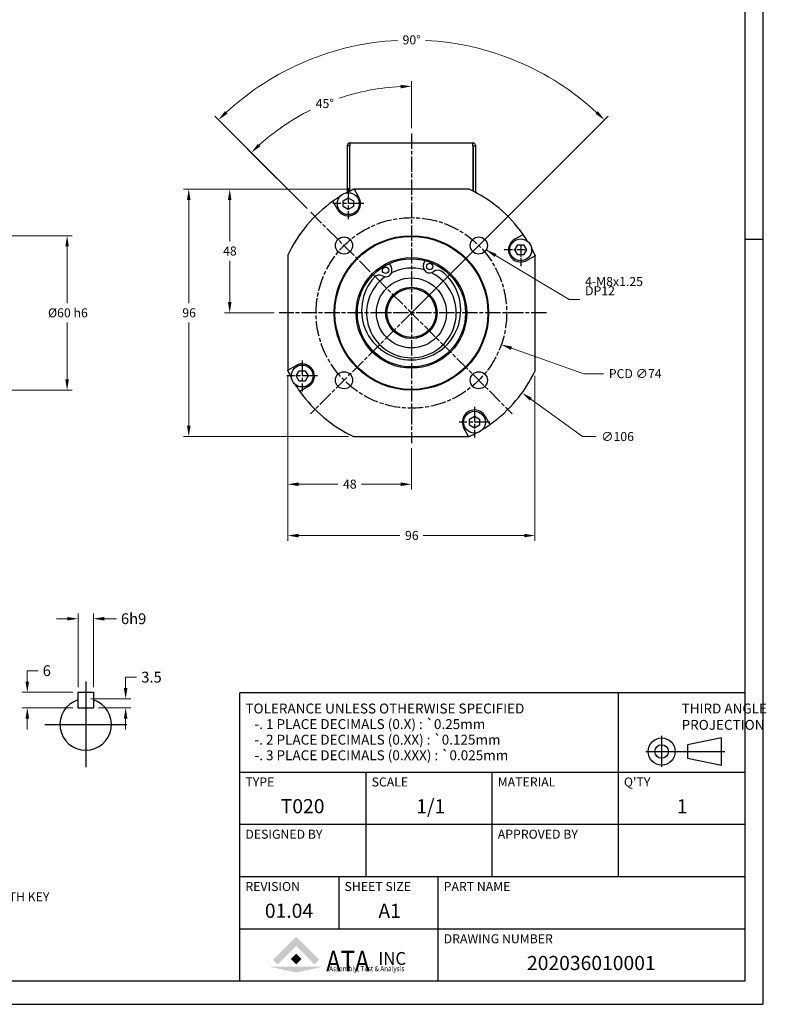
# Model space of a CAD drawing. Units: millimetres. Extents: x 0 to 842, y -8 to 594.
# Drawn here: x 552 to 842, y 0 to 382 of the extents above; entities that cross this region are included whole.
import ezdxf

# ---------------------------------------------------------------- set-up
doc = ezdxf.new("R2010")
doc.units = ezdxf.units.MM
doc.header["$LTSCALE"] = 1.05
doc.linetypes.add('CENTER', pattern=[50.8, 31.75, -6.35, 6.35, -6.35])
doc.linetypes.add('CHAIN', pattern=[0.3543, 0.2362, -0.0295, 0.0591, -0.0295])
doc.layers.add('ATA-CENTER', color=133, linetype='CENTER')
doc.layers.add('ATA-TEXT', color=7, linetype='Continuous')
doc.layers.add('ATA-DIM', color=252, linetype='Continuous', lineweight=25)
doc.layers.add('ATA-SIGN', color=3, linetype='Continuous', lineweight=25)
doc.styles.get("Standard").update_dxf_attribs({"font": 'arial.ttf'})
doc.styles.add('주 문자 (ISO)', font='arial.ttf')
doc.dimstyles.new('ata_A1', dxfattribs={"dimtxt": 4.2, "dimasz": 4.2, "dimexe": 2, "dimexo": 2, "dimgap": 2, "dimtad": 0, "dimtih": 1, "dimtoh": 1, "dimdec": 6, "dimdsep": 46, "dimtxsty": 'Standard', "dimcen": 0, "dimclrd": 252, "dimclre": 252, "dimclrt": 4, "dimadec": 6, "dimazin": 2, "dimtfac": 1, "dimtdec": 6, "dimtofl": 0, "dimtmove": 0, "dimatfit": 3, "dimfxl": 0, "dimtolj": 1, "dimtzin": 0, "dimlwd": 0, "dimlwe": 0, "dimarcsym": 0})

# ---------------------------------------------------------------- blocks, each defined once
blk = doc.blocks.new('ata-Border-A1-002')
at = {"color": 253, "ltscale": 0.5}
for p in [(841, 594), (0, 0)]:
    blk.add_line(p, (841, 0), dxfattribs=at)
for p, q in [((834, 585), (834, 9)), ((834, 9), (7, 9))]:
    blk.add_line(p, q)
at = {"color": 253, "linetype": 'Continuous'}
blk.add_line((841, 297), (834, 297), dxfattribs=at)
blk = doc.blocks.new('ata-Title-A1-002')
for color, points in [(176, [(14.63, 6.49), (12.84, 8.28), (21.79, 17.23), (30.75, 8.28), (28.96, 6.49), (21.79, 13.66)]), (30, [(21.79, 10.66), (23.88, 8.57), (21.79, 6.49), (19.71, 8.57)]), (9, [(32.34, 5.64), (21.79, 3.34), (11.25, 5.64)])]:
    blk.add_hatch(color=color).paths.add_polyline_path(points)
at = {"color": 253}
for p, q in [((0, 0), (0, 112)), ((196, 112), (0, 112)), ((147, 40.6), (147, 112)), ((196, 112), (196, 0)), ((0, 81.2), (196, 81.2)), ((49, 40.6), (49, 81.2)), ((98, 40.6), (98, 81.2)), ((0, 60.9), (196, 60.9)), ((0, 40.6), (196, 40.6)), ((38.5, 20.3), (38.5, 40.6)), ((77, 0), (77, 40.6)), ((0, 20.3), (196, 20.3)), ((196, 0), (0, 0))]:
    blk.add_line(p, q, dxfattribs=at)
for p, q in [((163.75, 95.32), (163.75, 83.26)), ((187.03, 94.45), (173.85, 91.82)), ((173.85, 91.82), (173.85, 86.55)), ((187.03, 83.91), (187.03, 94.45)), ((157.57, 89.18), (188.27, 89.18)), ((173.85, 86.55), (187.03, 83.91)), ((0, 81.2), (196, 81.2))]:
    blk.add_line(p, q)
for radius in [5.27, 2.64]:
    blk.add_circle((163.75, 89.18), radius)
at = {"char_height": 3.85, "attachment_point": 1, "style": '주 문자 (ISO)'}
for s, insert, line_spacing_factor in [('TOLERANCE UNLESS OTHERWISE SPECIFIED\\P   -. 1 PLACE DECIMALS (0.X) : {\\fAIGDT|b0|i0|c2|p2;`0}.25mm\\P   -. 2 PLACE DECIMALS (0.XX) : {\\fAIGDT|b0|i0|c2|p2;`0}.125mm \\P   -. 3 PLACE DECIMALS (0.XXX) : {\\fAIGDT|b0|i0|c2|p2;`0}.025mm', (2.11, 107.8), 0.942857), ('THIRD ANGLE\\PPROJECTION', (171.5, 107.8), 0.987884)]:
    blk.add_mtext(s, dxfattribs=dict(at, insert=insert, line_spacing_factor=line_spacing_factor))
at = {"char_height": 3.5, "attachment_point": 1, "style": '주 문자 (ISO)'}
for s, insert in [('TYPE', (2.1, 79.1)), ('SCALE', (51.11, 79.1)), ('MATERIAL', (100.1, 79.1)), ("Q'TY", (149.1, 79.1)), ('DESIGNED BY', (2.1, 58.8)), ('APPROVED BY', (100.11, 58.8)), ('REVISION', (2.1, 38.5)), ('SHEET SIZE', (40.6, 38.5)), ('PART NAME', (79.11, 38.5)), ('DRAWING NUMBER', (79.11, 18.2))]:
    blk.add_mtext(s, dxfattribs=dict(at, insert=insert))
at = {"color": 176, "insert": (33.46, 3.77), "char_height": 8, "width": 37.1563, "attachment_point": 7, "line_spacing_factor": 0.5, "style": '주 문자 (ISO)'}
blk.add_mtext('{\\fArial|b1|i0|c0|p34;\\W0.85;ATA}', dxfattribs=at)
at = {"color": 9, "style": '주 문자 (ISO)'}
for s, insert, char_height, attachment_point in [('{\\fArial|b1|i0|c0|p34;\\W0.95;INC}', (53.76, 6.3), 5, 7), ('{\\fArial|b1|i0|c0|p34;\\W0.9;Assembly, Test & Analysis}', (49.25, 5.84), 2, 2)]:
    blk.add_mtext(s, dxfattribs=dict(at, insert=insert, char_height=char_height, attachment_point=attachment_point))
at = {"style": '주 문자 (ISO)'}
for tag, p in [('TYPE_001', (15.42, 65.19)), ('SCALE_001', (67.94, 65.15)), ('MATERIAL_001', (112.87, 65.15)), ('QTY_001', (169.65, 65.14)), ('REVISION_001', (12.88, 24.59)), ('SHEET_SIZE_001', (53.76, 24.54)), ('PART_NAME_001', (89.42, 24.55)), ('DRAWING_NUMBER_001', (84.68, 4.29))]:
    blk.add_attdef(tag, p, '', height=5.5, dxfattribs=at)
blk = doc.blocks.new('*D67')
at = {"layer": 'ATA-DIM', "color": 252, "lineweight": 0}
for p, q in [((704.57, 340.22), (704.57, 358.52)), ((664.05, 309.05), (640.94, 332.16))]:
    blk.add_line(p, q, dxfattribs=at)
for start, end in [(92.7348, 108.6716), (116.4377, 132.2652)]:
    blk.add_arc((704.57, 268.52), 88, start, end, dxfattribs=at)
at = {"layer": 'ATA-DIM', "color": 252}
for points in [[(700.36, 357.12), (700.39, 355.72), (704.57, 356.52)], [(645.87, 333.14), (644.91, 334.15), (642.35, 330.75)]]:
    blk.add_solid(points, dxfattribs=at)
at = {"layer": 'Defpoints', "color": 0}
for p in [(681.8, 353.52), (704.57, 338.22), (665.46, 307.63), (704.57, 268.52)]:
    blk.add_point(p, dxfattribs=at)
at = {"layer": 'ATA-DIM', "color": 4, "insert": (667.39, 351.6), "char_height": 3.5, "attachment_point": 1}
blk.add_mtext('\\A1;45°', dxfattribs=at)
blk = doc.blocks.new('*D68')
at = {"layer": 'ATA-DIM', "color": 252, "lineweight": 0}
for p, q in [((664.05, 309.05), (628.21, 344.89)), ((706, 269.94), (780.94, 344.89))]:
    blk.add_line(p, q, dxfattribs=at)
for start, end in [(92.938, 132.7296), (47.2704, 87.062)]:
    blk.add_arc((704.57, 268.52), 106, start, end, dxfattribs=at)
at = {"layer": 'ATA-DIM', "color": 252}
for points in [[(633.13, 345.88), (632.16, 346.89), (629.62, 343.48)], [(776.98, 346.89), (776.01, 345.88), (779.53, 343.48)]]:
    blk.add_solid(points, dxfattribs=at)
at = {"layer": 'Defpoints', "color": 0}
for p in [(732.01, 370.91), (665.46, 307.63), (704.57, 268.52), (704.58, 268.53)]:
    blk.add_point(p, dxfattribs=at)
at = {"layer": 'ATA-DIM', "color": 4, "insert": (701.14, 376.31), "char_height": 3.5, "attachment_point": 1}
blk.add_mtext('\\A1;90°', dxfattribs=at)
blk = doc.blocks.new('*D69')
at = {"layer": 'ATA-DIM', "color": 252, "lineweight": 0}
for p, q in [((680.35, 316.52), (632.01, 316.52)), ((634.01, 312.32), (634.01, 296.31)), ((634.01, 272.72), (634.01, 288.74)), ((651.23, 268.52), (632.01, 268.52))]:
    blk.add_line(p, q, dxfattribs=at)
at = {"layer": 'ATA-DIM', "color": 252}
for points in [[(633.31, 312.32), (634.71, 312.32), (634.01, 316.52)], [(633.31, 272.72), (634.71, 272.72), (634.01, 268.52)]]:
    blk.add_solid(points, dxfattribs=at)
at = {"layer": 'Defpoints', "color": 0}
for p in [(634.01, 316.52), (682.35, 316.52), (653.23, 268.52)]:
    blk.add_point(p, dxfattribs=at)
at = {"layer": 'ATA-DIM', "color": 4, "insert": (631.43, 294.31), "char_height": 3.5, "attachment_point": 1}
blk.add_mtext('\\A1;48', dxfattribs=at)
blk = doc.blocks.new('*D70')
at = {"layer": 'ATA-DIM', "color": 252, "lineweight": 0}
for p, q in [((680.35, 316.52), (616.1, 316.52)), ((618.1, 312.32), (618.1, 272.31)), ((618.1, 224.72), (618.1, 264.74)), ((680.1, 220.52), (616.1, 220.52))]:
    blk.add_line(p, q, dxfattribs=at)
at = {"layer": 'ATA-DIM', "color": 252}
for points in [[(617.4, 312.32), (618.8, 312.32), (618.1, 316.52)], [(617.4, 224.72), (618.8, 224.72), (618.1, 220.52)]]:
    blk.add_solid(points, dxfattribs=at)
at = {"layer": 'Defpoints', "color": 0}
for p in [(682.35, 316.52), (618.1, 220.52), (682.1, 220.52)]:
    blk.add_point(p, dxfattribs=at)
at = {"layer": 'ATA-DIM', "color": 4, "insert": (615.6, 270.31), "char_height": 3.5, "attachment_point": 1}
blk.add_mtext('\\A1;96', dxfattribs=at)
blk = doc.blocks.new('*D71')
at = {"layer": 'ATA-DIM', "color": 252, "lineweight": 0}
for p, q in [((472.64, 298.52), (572.85, 298.52)), ((570.85, 294.32), (570.85, 272.31)), ((570.85, 242.72), (570.85, 264.74)), ((472.64, 238.52), (572.85, 238.52))]:
    blk.add_line(p, q, dxfattribs=at)
at = {"layer": 'ATA-DIM', "color": 252}
for points in [[(570.15, 294.32), (571.55, 294.32), (570.85, 298.52)], [(570.15, 242.72), (571.55, 242.72), (570.85, 238.52)]]:
    blk.add_solid(points, dxfattribs=at)
at = {"layer": 'Defpoints', "color": 0}
for p in [(470.64, 298.52), (470.64, 238.52), (570.85, 238.52)]:
    blk.add_point(p, dxfattribs=at)
at = {"layer": 'ATA-DIM', "color": 4, "insert": (563.44, 270.31), "char_height": 3.5, "attachment_point": 1}
blk.add_mtext('\\A1;%%C60 h6', dxfattribs=at)
blk = doc.blocks.new('*D75')
at = {"layer": 'ATA-DIM', "color": 252, "lineweight": 0}
for p, q in [((656.57, 244.29), (656.57, 199.98)), ((704.57, 215.98), (704.57, 199.98)), ((660.77, 201.98), (675.99, 201.98)), ((700.37, 201.98), (685.16, 201.98))]:
    blk.add_line(p, q, dxfattribs=at)
at = {"layer": 'ATA-DIM', "color": 252}
for points in [[(660.77, 202.68), (660.77, 201.28), (656.57, 201.98)], [(700.37, 202.68), (700.37, 201.28), (704.57, 201.98)]]:
    blk.add_solid(points, dxfattribs=at)
at = {"layer": 'Defpoints', "color": 0}
for p in [(656.57, 246.29), (704.57, 217.98), (656.57, 201.98)]:
    blk.add_point(p, dxfattribs=at)
at = {"layer": 'ATA-DIM', "color": 4, "insert": (677.99, 203.77), "char_height": 3.5, "attachment_point": 1}
blk.add_mtext('\\A1;48', dxfattribs=at)
blk = doc.blocks.new('*D76')
at = {"layer": 'ATA-DIM', "color": 252, "lineweight": 0}
for p, q in [((656.57, 244.29), (656.57, 180.05)), ((752.57, 244.05), (752.57, 180.05)), ((660.77, 182.05), (700.07, 182.05)), ((748.37, 182.05), (709.08, 182.05))]:
    blk.add_line(p, q, dxfattribs=at)
at = {"layer": 'ATA-DIM', "color": 252}
for points in [[(660.77, 182.75), (660.77, 181.35), (656.57, 182.05)], [(748.37, 182.75), (748.37, 181.35), (752.57, 182.05)]]:
    blk.add_solid(points, dxfattribs=at)
at = {"layer": 'Defpoints', "color": 0}
for p in [(656.57, 246.29), (752.57, 246.05), (752.57, 182.05)]:
    blk.add_point(p, dxfattribs=at)
at = {"layer": 'ATA-DIM', "color": 4, "insert": (702.07, 183.84), "char_height": 3.5, "attachment_point": 1}
blk.add_mtext('\\A1;96', dxfattribs=at)
blk = doc.blocks.new('*D77')
at = {"layer": 'ATA-DIM', "color": 252, "lineweight": 0}
for p, q in [((771.08, 220.47), (750.94, 235.02)), ((776.28, 220.47), (771.08, 220.47))]:
    blk.add_line(p, q, dxfattribs=at)
at = {"layer": 'ATA-DIM', "color": 252}
blk.add_solid([(751.35, 235.59), (750.53, 234.45), (747.53, 237.48)], dxfattribs=at)
at = {"layer": 'Defpoints', "color": 0}
for p in [(661.62, 299.56), (747.53, 237.48)]:
    blk.add_point(p, dxfattribs=at)
at = {"layer": 'ATA-DIM', "color": 4, "insert": (778.28, 222.25), "char_height": 3.5, "attachment_point": 1}
blk.add_mtext('\\A1;∅106', dxfattribs=at)
blk = doc.blocks.new('*D78')
at = {"layer": 'ATA-DIM', "color": 252, "lineweight": 0}
for p, q in [((771.52, 244.88), (743.42, 254.8)), ((779.23, 244.88), (771.52, 244.88))]:
    blk.add_line(p, q, dxfattribs=at)
at = {"layer": 'ATA-DIM', "color": 252}
blk.add_solid([(743.66, 255.46), (743.19, 254.14), (739.46, 256.2)], dxfattribs=at)
at = {"layer": 'Defpoints', "color": 0}
for p in [(669.69, 280.84), (739.46, 256.2)]:
    blk.add_point(p, dxfattribs=at)
at = {"layer": 'ATA-DIM', "color": 4, "insert": (781.23, 246.69), "char_height": 3.5, "attachment_point": 1}
blk.add_mtext('\\A1;PCD ∅74', dxfattribs=at)
blk = doc.blocks.new('*D80')
at = {"layer": 'ATA-DIM', "color": 252, "lineweight": 0}
for p, q in [((570.89, 149.75), (566.69, 149.75)), ((575.09, 123.17), (575.09, 151.75)), ((581.09, 123.17), (581.09, 151.75)), ((585.29, 149.75), (590.03, 149.75))]:
    blk.add_line(p, q, dxfattribs=at)
at = {"layer": 'ATA-DIM', "color": 252}
for points in [[(570.89, 150.45), (570.89, 149.05), (575.09, 149.75)], [(585.29, 150.45), (585.29, 149.05), (581.09, 149.75)]]:
    blk.add_solid(points, dxfattribs=at)
at = {"layer": 'Defpoints', "color": 0}
for p in [(581.09, 149.75), (575.09, 121.17), (581.09, 121.17)]:
    blk.add_point(p, dxfattribs=at)
at = {"layer": 'ATA-DIM', "color": 4, "insert": (596.69, 149.75), "char_height": 4.2, "attachment_point": 5}
blk.add_mtext('\\A1;6h9', dxfattribs=at)
blk = doc.blocks.new('*D81')
at = {"layer": 'ATA-DIM', "color": 252, "lineweight": 0}
for p, q in [((555.4, 125.37), (555.4, 129.57)), ((555.4, 129.57), (559.6, 129.57)), ((573.09, 121.17), (553.4, 121.17)), ((573.09, 115.17), (553.4, 115.17)), ((555.4, 110.97), (555.4, 106.77))]:
    blk.add_line(p, q, dxfattribs=at)
at = {"layer": 'ATA-DIM', "color": 252}
for points in [[(554.7, 125.37), (556.1, 125.37), (555.4, 121.17)], [(554.7, 110.97), (556.1, 110.97), (555.4, 115.17)]]:
    blk.add_solid(points, dxfattribs=at)
at = {"layer": 'Defpoints', "color": 0}
for p in [(555.4, 121.17), (575.09, 121.17), (575.09, 115.17)]:
    blk.add_point(p, dxfattribs=at)
at = {"layer": 'ATA-DIM', "color": 4, "insert": (562.98, 129.57), "char_height": 4.2, "attachment_point": 5}
blk.add_mtext('\\A1;6', dxfattribs=at)
blk = doc.blocks.new('*D82')
at = {"layer": 'ATA-DIM', "color": 252, "lineweight": 0}
for p, q in [((593.59, 122.87), (593.59, 127.07)), ((593.59, 127.07), (597.79, 127.07)), ((580.09, 118.67), (595.59, 118.67)), ((583.09, 115.17), (595.59, 115.17)), ((593.59, 110.97), (593.59, 106.77))]:
    blk.add_line(p, q, dxfattribs=at)
at = {"layer": 'ATA-DIM', "color": 252}
for points in [[(592.89, 122.87), (594.29, 122.87), (593.59, 118.67)], [(592.89, 110.97), (594.29, 110.97), (593.59, 115.17)]]:
    blk.add_solid(points, dxfattribs=at)
at = {"layer": 'Defpoints', "color": 0}
for p in [(578.09, 118.67), (593.59, 118.67), (581.09, 115.17)]:
    blk.add_point(p, dxfattribs=at)
at = {"layer": 'ATA-DIM', "color": 4, "insert": (603.63, 127.07), "char_height": 4.2, "attachment_point": 5}
blk.add_mtext('\\A1;3.5', dxfattribs=at)

msp = doc.modelspace()

# ---------------------------------------------------------------- linework, layer by layer
for p, q in [((680.5747092, 333.4224026), (679.5747092, 333.4224026)), ((679.5747092, 333.4224026), (679.5747092, 315.2556883)), ((680.5747092, 333.4224026), (680.5747092, 315.777032)), ((680.6747092, 334.5224026), (680.6747092, 333.4224026)), ((680.6747092, 334.5224026), (728.4747092, 334.5224026)), ((680.6747092, 315.8276877), (680.6747092, 333.4224026)), ((728.4747092, 333.4224026), (728.4747092, 334.5224026)), ((728.4747092, 333.4224026), (728.4747092, 315.8276877)), ((728.5747092, 333.4224026), (729.5747092, 333.4224026)), ((728.5747092, 333.4224026), (728.5747092, 315.777032)), ((729.5747092, 315.2556883), (729.5747092, 333.4224026)), ((682.1025041, 316.5224026), (682.3467238, 316.5224026)), ((682.3467238, 316.5224026), (684.1883298, 313.3326473)), ((727.0469142, 316.5224026), (682.3467238, 316.5224026)), ((675.9610885, 308.5826473), (674.06773, 311.8620405)), ((678.0747092, 312.1123479), (680.0747092, 313.2670484)), ((678.0747092, 309.8029468), (678.0747092, 312.1123479)), ((680.0747092, 308.6482463), (678.0747092, 309.8029468)), ((680.0747092, 313.2670484), (682.0747092, 312.1123479)), ((682.0747092, 309.8029468), (680.0747092, 308.6482463)), ((682.0747092, 312.1123479), (682.0747092, 309.8029468)), ((744.634954, 297.1360232), (747.9143471, 299.0293818)), ((744.7005529, 293.0224026), (745.8552534, 295.0224026)), ((745.8552534, 295.0224026), (748.1646545, 295.0224026)), ((748.1646545, 295.0224026), (749.319355, 293.0224026)), ((656.5747092, 290.9946076), (656.5747092, 246.2944172)), ((745.8552534, 291.0224026), (744.7005529, 293.0224026)), ((748.1646545, 291.0224026), (745.8552534, 291.0224026)), ((749.319355, 293.0224026), (748.1646545, 291.0224026)), ((752.5747092, 290.7503879), (749.384954, 288.9087819)), ((752.5747092, 290.9946076), (752.5747092, 290.7503879)), ((752.5747092, 246.0501975), (752.5747092, 290.7503879)), ((695.9097314, 287.65139), (696.6872601, 286.3678683)), ((709.3239219, 287.4463947), (709.8726946, 288.8431149)), ((656.5747092, 246.2944172), (659.7644644, 248.1360232)), ((656.5747092, 246.0501975), (656.5747092, 246.2944172)), ((659.8300633, 244.0224026), (660.9847639, 246.0224026)), ((660.9847639, 246.0224026), (663.2941649, 246.0224026)), ((663.2941649, 246.0224026), (664.4488655, 244.0224026)), ((660.9847639, 242.0224026), (659.8300633, 244.0224026)), ((663.2941649, 242.0224026), (660.9847639, 242.0224026)), ((664.4488655, 244.0224026), (663.2941649, 242.0224026)), ((664.5144644, 239.9087819), (661.2350712, 238.0154233)), ((727.0747092, 227.2418583), (729.0747092, 228.3965588)), ((727.0747092, 224.9324572), (727.0747092, 227.2418583)), ((729.0747092, 228.3965588), (731.0747092, 227.2418583)), ((731.0747092, 227.2418583), (731.0747092, 224.9324572)), ((733.1883298, 228.4621578), (735.0816884, 225.1827646)), ((726.8026945, 220.5224026), (724.9610885, 223.7121578)), ((729.0747092, 223.7777567), (727.0747092, 224.9324572)), ((731.0747092, 224.9324572), (729.0747092, 223.7777567)), ((682.1025041, 220.5224026), (726.8026945, 220.5224026)), ((727.0469142, 220.5224026), (726.8026945, 220.5224026)), ((575.0890017, 121.173514), (575.0890017, 115.173514)), ((575.0890017, 121.173514), (581.0890017, 121.173514)), ((581.0890017, 121.173514), (581.0890017, 115.173514)), ((575.0890017, 115.173514), (581.0890017, 115.173514))]:
    msp.add_line(p, q)
for centre, radius in [((680.0747092, 310.9576473), 4.25), ((704.5747092, 268.5224026), 30), ((704.5747092, 268.5224026), 29.7113249), ((678.4117583, 294.6853535), 3.3235), ((730.7376601, 294.6853535), 3.3235), ((747.009954, 293.0224026), 4.25), ((704.5747092, 268.5224026), 21.5), ((704.5747092, 268.5224026), 21), ((711.650766, 286.5321755), 1.25), ((694.5489973, 285.0725567), 1.25), ((704.5747092, 268.5224026), 13.586), ((704.5747092, 268.5224026), 10), ((704.5747092, 268.5224026), 9.5), ((662.1394644, 244.0224026), 4.25), ((678.4117583, 242.3594517), 3.3235), ((730.7376601, 242.3594517), 3.3235), ((729.0747092, 226.0871578), 4.25)]:
    msp.add_circle(centre, radius)
for centre, radius, start, end in [((704.5747092, 268.5224026), 53, 121.614722915, 125.141898312), ((704.5747092, 268.5224026), 53, 115.087627842, 118.385277085), ((704.5747092, 268.5224026), 53, 35.141898312, 64.912372158), ((704.5747092, 268.5224026), 53, 125.141898312, 154.912372158), ((680.0747092, 310.9576473), 4.75, 210, 30), ((704.5747092, 268.5224026), 53, 31.614722915, 35.141898312), ((747.009954, 293.0224026), 4.75, 120, 300), ((704.5747092, 268.5224026), 53, 25.087627842, 28.385277085), ((711.650766, 286.5321755), 2.5, 158.550089621, 309.694325811), ((704.4896694, 269.5187801), 19.25, 137.940152576, 51.816477347), ((704.5747092, 268.5224026), 17.414, 126.145126611, 63.611503312), ((692.0537074, 280.7397137), 2.5, 60.062304112, 137.940152576), ((694.5489973, 285.0725567), 2.5, 240.062304112, 31.206540302), ((704.5747092, 268.5224026), 17.414, 73.488675931, 116.267953992), ((714.844224, 282.6848614), 2.5, 51.816477347, 129.694325811), ((662.1394644, 244.0224026), 4.75, 300, 120), ((704.5747092, 268.5224026), 53, 205.087627842, 208.385277085), ((704.5747092, 268.5224026), 53, 305.141898312, 334.912372158), ((704.5747092, 268.5224026), 53, 211.614722915, 215.141898312), ((704.5747092, 268.5224026), 53, 215.141898312, 244.912372158), ((729.0747092, 226.0871578), 4.75, 30, 210), ((704.5747092, 268.5224026), 53, 295.087627842, 298.385277085), ((704.5747092, 268.5224026), 53, 301.614722915, 305.141898312)]:
    msp.add_arc(centre, radius, start, end)
at = {"color": 2}
msp.add_arc((578.0890017, 108.673514), 10, 107.457603124, 72.542396876, dxfattribs=at)
for points in [[(680.6747092, 334.5224026), (680.1733784, 334.5224026), (679.6987474, 334.1357265), (679.5974142, 333.6447437), (679.5823298, 333.5716562), (679.5747092, 333.4970304), (679.5747092, 333.4224026)], [(729.5747092, 333.4224026), (729.5747092, 333.9237333), (729.1880331, 334.3983644), (728.6970503, 334.4996975), (728.6239628, 334.5147819), (728.5493371, 334.5224026), (728.4747092, 334.5224026)]]:
    msp.add_open_spline(points, degree=3, knots=[0, 0, 0, 0, 1.367265744, 1.367265744, 1.367265744, 1.5707963268, 1.5707963268, 1.5707963268, 1.5707963268])
for points in [[(680.6747092, 333.5224026), (680.6223493, 333.5224026), (680.5747092, 333.4747624), (680.5747092, 333.4224026)], [(728.4747092, 333.5224026), (728.5270691, 333.5224026), (728.5747092, 333.4747624), (728.5747092, 333.4224026)]]:
    msp.add_open_spline(points, degree=3)
at = {"layer": 'ATA-CENTER', "linetype": 'CHAIN', "ltscale": 23.990969}
for p, q in [((704.5747092, 338.2246592), (704.5747092, 217.9796594)), ((680.0747092, 316.9576473), (680.0747092, 304.9576473)), ((686.0747092, 310.9576473), (674.0747092, 310.9576473)), ((665.4622917, 307.63482), (704.7970942, 268.3000175)), ((703.7962867, 267.74398), (744.2513842, 308.1990776)), ((757.0459677, 268.5224026), (653.2319658, 268.5224026)), ((704.7921045, 268.7397979), (665.3328248, 229.2805182)), ((703.3033676, 269.7937441), (743.758465, 229.3386467)), ((662.1394644, 250.0224026), (662.1394644, 238.0224026)), ((668.1394644, 244.0224026), (656.1394644, 244.0224026)), ((729.0747092, 232.0871578), (729.0747092, 220.0871578)), ((735.0747092, 226.0871578), (723.0747092, 226.0871578))]:
    msp.add_line(p, q, dxfattribs=at)
at = {"layer": 'ATA-CENTER', "linetype": 'CHAIN', "ltscale": 13.096231}
for p, q in [((747.009954, 294.7724026), (747.009954, 286.5224026)), ((748.759954, 293.0224026), (740.509954, 293.0224026))]:
    msp.add_line(p, q, dxfattribs=at)
at = {"layer": 'ATA-CENTER'}
for p, q in [((578.0890017, 125.4172034), (578.0890017, 91.9298245)), ((562.1711382, 108.673514), (594.0068653, 108.673514))]:
    msp.add_line(p, q, dxfattribs=at)
at = {"layer": 'ATA-CENTER', "linetype": 'CHAIN', "ltscale": 23.990969}
msp.add_circle((704.5747092, 268.5224026), 37, dxfattribs=at)

# ---------------------------------------------------------------- block references
msp.add_blockref('ata-Border-A1-002', (0.0000072, 0.0000035))
ref = msp.add_blockref('ata-Title-A1-002', (638.0000072, 9.0000035))
ref.add_attrib('SCALE_001', '1/1', (706.4464601, 74.1500035), dxfattribs={"height": 5.5, "style": '주 문자 (ISO)'})
ref.add_attrib('TYPE_001', 'T020', (653.8373196, 74.1856447), dxfattribs={"height": 5.5, "style": '주 문자 (ISO)'})
ref.add_attrib('DRAWING_NUMBER_001', '202036010001', (749.4536224, 13.2875205), dxfattribs={"height": 5.5, "style": '주 문자 (ISO)'})
ref.add_attrib('QTY_001', '1', (807.6504164, 74.1387483), dxfattribs={"height": 5.5, "style": '주 문자 (ISO)'})
ref.add_attrib('REVISION_001', '01.04', (647.6625242, 33.5856447), dxfattribs={"height": 5.5, "style": '주 문자 (ISO)'})
ref.add_attrib('SHEET_SIZE_001', 'A1', (691.7563168, 33.5387483), dxfattribs={"color": 7, "height": 5.5, "style": '주 문자 (ISO)'})

# ---------------------------------------------------------------- texts
at = {"layer": 'ATA-SIGN', "color": 4, "insert": (772.0154131, 274.2916567), "char_height": 3.5, "width": 8.526512829121202e-14, "attachment_point": 7, "line_spacing_factor": 0.6125}
msp.add_mtext('4-M8x1.25 DP12', dxfattribs=at)
at = {"layer": 'ATA-TEXT', "insert": (521.4419743, 41.7387332), "char_height": 3.5, "attachment_point": 5}
msp.add_mtext('{\\fGulim|b0|i0|c129|p50;DIMENSIONS OF SHAFT END WITH KEY }', dxfattribs=at)

# ---------------------------------------------------------------- dimensions: what is measured, and where the dimension line sits
at = {"layer": 'ATA-DIM'}
for base, p1, picture, middle in [((732.009528, 370.9105401), (704.5817802, 268.5294736), '*D68', (704.5747092, 374.5224026)), ((681.7986332, 353.5238753), (704.5747092, 338.2246592), '*D67', (670.8985671, 349.8238014))]:
    dim = msp.add_angular_dim_3p(base=base, center=(704.5747092, 268.5224026), p1=p1, p2=(665.4622917, 307.63482), dimstyle='ata_A1', override={"dimtxt": 3.5, "dimtxsty": 'Standard'}, dxfattribs=at)
    dim.commit()
    dim.dimension.update_dxf_attribs({"geometry": picture, "text_midpoint": middle, "dimtype": 165})
for base, p1, p2, angle, picture, middle in [((618.1025041, 220.5224026), (682.3467238, 316.5224026), (682.1025041, 220.5224026), 90, '*D70', (618.1025041, 268.5224026)), ((634.0106913, 316.5224026), (653.2319658, 268.5224026), (682.3467238, 316.5224026), 90, '*D69', (634.0106913, 292.5224026)), ((656.5747092, 201.9796594), (704.5747092, 217.9796594), (656.5747092, 246.2944172), 180, '*D75', (680.5747092, 201.9796594)), ((752.5747092, 182.0501975), (656.5747092, 246.2944172), (752.5747092, 246.0501975), 180, '*D76', (704.5747092, 182.0501975))]:
    dim = msp.add_linear_dim(base=base, p1=p1, p2=p2, angle=angle, dimstyle='ata_A1', override={"dimtxt": 3.5, "dimtxsty": 'Standard'}, dxfattribs=at)
    dim.commit()
    dim.dimension.update_dxf_attribs({"geometry": picture, "text_midpoint": middle, "dimtype": 160})
dim = msp.add_linear_dim(base=(570.8499427, 238.5224026), p1=(470.6385073, 298.5224026), p2=(470.6385073, 238.5224026), angle=90, text='%%C<> h6', dimstyle='ata_A1', override={"dimtxt": 3.5, "dimtxsty": 'Standard'}, dxfattribs=at)
dim.commit()
dim.dimension.update_dxf_attribs({"geometry": '*D71', "text_midpoint": (570.8499427, 268.5224026), "dimtype": 160})
dim = msp.add_diameter_dim_2p(p1=(661.6158408, 299.5632728), p2=(747.5335776, 237.4815323), dimstyle='ata_A1', override={"dimtxt": 3.5, "dimtxsty": 'Standard'}, dxfattribs=at)
dim.commit()
dim.dimension.update_dxf_attribs({"geometry": '*D77', "text_midpoint": (784.0823428, 220.4658567), "dimtype": 163})
dim = msp.add_diameter_dim_2p(p1=(669.686826, 280.8445618), p2=(739.4625923, 256.2002433), text='PCD <>', dimstyle='ata_A1', override={"dimtxt": 3.5, "dimtxsty": 'Standard'}, dxfattribs=at)
dim.commit()
dim.dimension.update_dxf_attribs({"geometry": '*D78', "text_midpoint": (791.3190992, 244.8781066), "dimtype": 163})
dim = msp.add_linear_dim(base=(581.0890017, 149.7461753), p1=(575.0890017, 121.173514), p2=(581.0890017, 121.173514), text='<>h9', dimstyle='ata_A1', dxfattribs=at)
dim.commit()
dim.dimension.update_dxf_attribs({"geometry": '*D80', "text_midpoint": (596.6890017, 149.7461753), "dimtype": 160})
for base, p1, p2, picture, middle in [((555.3956449, 121.173514), (575.0890017, 115.173514), (575.0890017, 121.173514), '*D81', (562.9822752, 129.573514)), ((593.5932823, 118.673514), (581.0890017, 115.173514), (578.0890017, 118.673514), '*D82', (603.6308676, 127.073514))]:
    dim = msp.add_linear_dim(base=base, p1=p1, p2=p2, angle=90, dimstyle='ata_A1', dxfattribs=at)
    dim.commit()
    dim.dimension.update_dxf_attribs({"geometry": picture, "text_midpoint": middle, "dimtype": 160})

# ---------------------------------------------------------------- leaders
at = {"layer": 'ATA-SIGN', "color": 8}
msp.add_leader([(733.6158955, 293.0236035), (765.8154131, 273.7083234), (770.0154131, 273.7083234)], dimstyle='ata_A1', dxfattribs=at)

doc.saveas('drawing.dxf')
